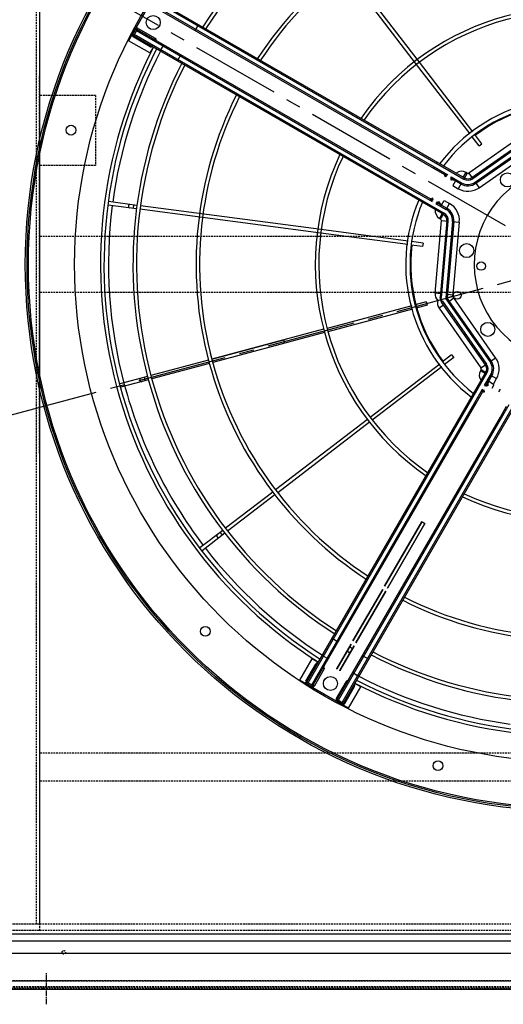
# Model space of a CAD drawing. Units: millimetres. Extents: x 23849 to 42288, y -3850 to 13677.
# Drawn here: x 33467 to 34156, y 7746 to 9150 of the extents above; entities that cross this region are included whole.
import ezdxf

# ---------------------------------------------------------------- set-up
doc = ezdxf.new("R2010")
doc.units = ezdxf.units.MM
doc.header["$LTSCALE"] = 0.4
doc.linetypes.add('CENTRO2', pattern=[28.575, 19.05, -3.175, 3.175, -3.175])
doc.linetypes.add('TRAZOS2', pattern=[9.525, 6.35, -3.175])
for name, color, linetype in [('Anotaciones Finas', 3, 'Continuous'), ('Anotaciones Medias', 3, 'Continuous'), ('Contornos Ocultos', 6, 'TRAZOS2'), ('Ejes', 2, 'CENTRO2')]:
    doc.layers.add(name, color=color, linetype=linetype)

# ---------------------------------------------------------------- blocks, each defined once
blk = doc.blocks.new('A$C030F048F')
at = {"layer": 'Contornos Ocultos'}
for p, q in [((6476, 80), (6476, 1962)), ((6480, 751.8), (6480, 1290.2)), ((6560, 1262), (6480, 1262)), ((6560, 1262), (6560, 1162)), ((6560, 1162), (6480, 1162)), ((8000, 324), (6480, 324)), ((8000, 284), (6480, 284))]:
    blk.add_line(p, q, dxfattribs=at)
for points in [[(6480, 1962), (6480, 80), (6400, 80), (6400, 1962)], [(0, 0), (11280, 0), (11280, 80), (0, 80)]]:
    blk.add_lwpolyline(points, close=True, dxfattribs=at)
blk.add_circle((6515, 40), 2.5, dxfattribs=at)
blk = doc.blocks.new('A$C78B83451')
at = {"layer": 'Contornos Ocultos'}
for p, q in [((7999.99999, 1070), (6479.999995, 1070)), ((7999.99999, 990), (6479.999995, 990))]:
    blk.add_line(p, q, dxfattribs=at)
for points in [[(0, 2060), (11279.999985, 2060), (11279.999985, 0), (0, 0)], [(6479.99999, 1980), (6479.99999, 80), (6399.99999, 80), (6399.99999, 1980)], [(0, 0), (11279.999985, 0), (11279.999985, 80), (0, 80)]]:
    blk.add_lwpolyline(points, close=True, dxfattribs=at)
blk = doc.blocks.new('A$C28C11F38')
at = {"layer": 'Anotaciones Medias'}
for p, q in [((-167, -800), (-167, 800)), ((-88.3, 800), (-167, 800)), ((-157, -800), (-157, 800)), ((-139.3, -800), (-139.3, 800)), ((-88.3, 800), (-88.3, -800)), ((-88.3, -800), (-167, -800))]:
    blk.add_line(p, q, dxfattribs=at)
at = {"layer": 'Contornos Ocultos'}
for p, q in [((-100.1, 800), (-100.1, -800)), ((-89.8, 800), (-89.8, -800)), ((-88.3, 754.5), (-90.3, 754.5)), ((-88.3, 754.5), (-90.3, 754.5)), ((-88.3, 745.5), (-90.3, 745.5)), ((-88.3, 745.5), (-90.3, 745.5)), ((-88.3, 4.5), (-90.3, 4.5)), ((-88.3, 4.5), (-90.3, 4.5)), ((-88.3, -4.5), (-90.3, -4.5)), ((-88.3, -4.5), (-90.3, -4.5)), ((-88.3, -745.5), (-90.3, -745.5)), ((-88.3, -745.5), (-90.3, -745.5)), ((-88.3, -754.5), (-90.3, -754.5)), ((-88.3, -754.5), (-90.3, -754.5))]:
    blk.add_line(p, q, dxfattribs=at)
at = {"layer": 'Ejes'}
for p, q in [((-66.8, 750), (-111.8, 750)), ((-66.8, 750), (-111.8, 750)), ((-66.8, 0), (-111.8, 0)), ((-66.8, 0), (-111.8, 0)), ((-66.8, -750), (-111.8, -750)), ((-66.8, -750), (-111.8, -750))]:
    blk.add_line(p, q, dxfattribs=at)
blk = doc.blocks.new('A$C37086315')
at = {"layer": 'Anotaciones Finas'}
for p, q in [((40.602, 87.661), (40.611, 87.642)), ((41.553, 85.368), (40.611, 87.642)), ((40.334, 87.527), (40.328, 87.544)), ((41.275, 85.257), (40.334, 87.527)), ((41.443, 85.635), (41.166, 85.52)), ((47.359, 70.567), (41.389, 84.98)), ((47.637, 70.682), (41.668, 85.091)), ((63.96, 70.682), (69.928, 85.091)), ((64.237, 70.567), (70.207, 84.98)), ((27.375, 78.797), (27.364, 78.81)), ((29.115, 77.057), (27.375, 78.797)), ((27.574, 79.021), (27.587, 79.009)), ((29.328, 77.269), (27.587, 79.009)), ((29.123, 77.473), (28.911, 77.261)), ((32.933, 73.239), (29.327, 76.845)), ((33.143, 73.453), (29.54, 77.056)), ((40.145, 66.026), (33.145, 73.027)), ((37.661, 68.511), (33.146, 73.026)), ((40.356, 66.24), (33.355, 73.241)), ((33.356, 73.24), (37.873, 68.723)), ((50.23, 63.637), (47.36, 70.566)), ((50.508, 63.75), (47.638, 70.678)), ((61.088, 63.75), (63.958, 70.678)), ((61.367, 63.637), (64.237, 70.566)), ((37.661, 68.511), (37.873, 68.723)), ((18.742, 65.772), (18.727, 65.78)), ((21.016, 64.831), (18.742, 65.772)), ((18.84, 66.056), (18.857, 66.05)), ((21.132, 65.107), (18.857, 66.05)), ((45.661, 60.511), (40.358, 65.814)), ((45.871, 60.725), (40.568, 66.028)), ((20.864, 65.218), (20.749, 64.941)), ((26.116, 63.043), (21.409, 64.993)), ((26.005, 62.764), (21.293, 64.716)), ((50.723, 62.446), (50.345, 63.358)), ((51, 62.561), (50.622, 63.474)), ((60.596, 62.561), (60.974, 63.474)), ((60.873, 62.446), (61.251, 63.358)), ((35.428, 58.861), (26.282, 62.65)), ((35.541, 59.139), (26.394, 62.928)), ((51, 62.561), (50.723, 62.446)), ((60.596, 62.561), (60.873, 62.446)), ((46.57, 59.601), (45.873, 60.299)), ((46.783, 59.814), (46.084, 60.512)), ((42.747, 56.154), (35.818, 59.024)), ((46.783, 59.814), (46.57, 59.601)), ((42.634, 55.876), (35.706, 58.746)), ((43.823, 55.384), (42.911, 55.761)), ((43.938, 55.661), (43.025, 56.039)), ((43.938, 55.661), (43.823, 55.384))]:
    blk.add_line(p, q, dxfattribs=at)
for points in [[(41.321, 85.929), (41.315, 85.94), (41.307, 85.951), (41.296, 85.961), (41.284, 85.969), (41.271, 85.975), (41.256, 85.98), (41.239, 85.983), (41.222, 85.985), (41.205, 85.984), (41.187, 85.982), (41.169, 85.978), (41.151, 85.973), (41.133, 85.965), (41.117, 85.957), (41.101, 85.947), (41.087, 85.935), (41.074, 85.923), (41.063, 85.91), (41.054, 85.896), (41.046, 85.882), (41.041, 85.868), (41.039, 85.854), (41.038, 85.84), (41.04, 85.827), (41.044, 85.814)], [(28.898, 77.698), (28.888, 77.707), (28.876, 77.714), (28.863, 77.718), (28.849, 77.721), (28.834, 77.722), (28.818, 77.721), (28.802, 77.718), (28.785, 77.712), (28.769, 77.705), (28.753, 77.696), (28.738, 77.686), (28.724, 77.674), (28.71, 77.66), (28.698, 77.646), (28.688, 77.631), (28.679, 77.615), (28.672, 77.599), (28.667, 77.582), (28.663, 77.566), (28.662, 77.551), (28.663, 77.535), (28.666, 77.521), (28.671, 77.508), (28.677, 77.496), (28.686, 77.486)], [(20.57, 65.34), (20.557, 65.344), (20.544, 65.346), (20.53, 65.345), (20.516, 65.342), (20.502, 65.337), (20.487, 65.33), (20.474, 65.321), (20.461, 65.31), (20.448, 65.297), (20.437, 65.283), (20.427, 65.267), (20.418, 65.251), (20.411, 65.233), (20.406, 65.215), (20.402, 65.197), (20.4, 65.179), (20.399, 65.162), (20.401, 65.144), (20.404, 65.128), (20.409, 65.113), (20.415, 65.1), (20.423, 65.088), (20.433, 65.077), (20.443, 65.069), (20.455, 65.063)]]:
    blk.add_lwpolyline(points, dxfattribs=at)
for centre, radius in [((55.798, 50.586), 46.65), ((55.798, 50.586), 46.53), ((44.307, 93.473), 0.42), ((55.798, 91.986), 0.6), ((55.798, 91.986), 0.6), ((12.911, 62.077), 0.42), ((52.308, 59.012), 0.6), ((59.288, 59.012), 0.6), ((51.781, 57.272), 0.36), ((47.372, 54.076), 0.6), ((14.398, 50.586), 0.6), ((14.398, 50.586), 0.6), ((12.911, 39.094), 0.42)]:
    blk.add_circle(centre, radius, dxfattribs=at)
for radius, start, end in [(40.069, 92.5748, 135), (39.684, 92.60003, 112.28341), (37.59, 92.74468, 135), (37.29, 92.7668, 135), (37.59, 45, 87.25532), (37.29, 45, 87.2332), (39.684, 112.71659, 135), (32.19, 93.20584, 135), (32.19, 45, 86.79416), (31.89, 93.23605, 135), (31.89, 45, 86.76395), (40.069, 135, 177.42493), (39.684, 135, 157.28341), (37.59, 135, 177.25499), (37.29, 135, 177.2329), (32.19, 135.05606, 176.79412), (31.89, 133.78031, 176.76394), (21.99, 94.69572, 175.30413), (21.99, 4.69587, 85.30428), (21.69, 94.76099, 175.23901), (21.69, 4.76099, 85.23901), (39.684, 157.71659, 177.39997), (14.256, 97.25446, 172.74632), (13.89, 97.44717, 172.55312), (14.256, 7.25368, 82.74554), (13.89, 7.44688, 82.55283), (13.824, 113.12187, 156.87829), (13.824, 23.12171, 66.87813), (40.069, 182.57507, 225), (37.59, 182.74501, 225), (37.29, 182.7671, 225), (32.19, 183.20588, 224.94394), (31.89, 183.23606, 226.21969), (21.99, 184.69587, 265.30428), (21.69, 184.76099, 265.23901)]:
    blk.add_arc((55.798, 50.586), radius, start, end, dxfattribs=at)
at = {"layer": 'Anotaciones Medias'}
for p, q in [((58.198, 93.036), (53.398, 93.036)), ((53.398, 90.936), (53.398, 93.036)), ((53.398, 93.036), (58.198, 93.036)), ((53.998, 92.856), (53.878, 92.856)), ((53.878, 91.176), (53.878, 92.856)), ((54.598, 92.886), (53.998, 92.886)), ((53.998, 92.886), (53.998, 62.286)), ((54.028, 93.006), (54.568, 93.006)), ((54.028, 92.886), (54.028, 93.006)), ((54.118, 92.886), (54.118, 62.286)), ((54.478, 92.886), (54.478, 64.986)), ((54.568, 92.886), (54.568, 93.006)), ((54.598, 92.886), (54.598, 64.986)), ((54.598, 92.856), (54.718, 92.856)), ((54.718, 92.856), (54.718, 91.176)), ((56.998, 92.886), (56.998, 64.986)), ((57.118, 92.886), (57.118, 64.986)), ((57.478, 92.886), (57.478, 62.286)), ((57.598, 92.886), (57.598, 62.286)), ((53.998, 91.176), (53.878, 91.176)), ((54.598, 91.176), (54.718, 91.176)), ((53.998, 90.936), (53.398, 90.936)), ((54.118, 90.254), (54.478, 90.254)), ((53.998, 88.557), (54.598, 88.557)), ((57.598, 88.557), (56.998, 88.557)), ((53.998, 64.986), (54.118, 64.986)), ((54.478, 64.986), (54.598, 64.986)), ((54.478, 64.986), (54.478, 63.664)), ((54.598, 64.986), (54.598, 63.907)), ((57.118, 64.986), (56.998, 64.986)), ((56.998, 64.986), (56.998, 63.907)), ((57.118, 64.986), (57.118, 63.664)), ((57.598, 64.986), (57.478, 64.986)), ((54.478, 63.306), (54.478, 62.286)), ((54.543, 63.256), (54.478, 63.306)), ((54.598, 63.664), (54.598, 63.756)), ((54.598, 63.214), (54.598, 63.306)), ((54.65, 63.828), (54.65, 63.833)), ((54.661, 63.827), (54.65, 63.833)), ((54.671, 63.82), (54.661, 63.827)), ((54.681, 63.811), (54.671, 63.82)), ((54.681, 63.81), (54.677, 63.809)), ((54.681, 63.811), (54.681, 63.81)), ((54.712, 63.791), (54.701, 63.797)), ((54.724, 63.788), (54.712, 63.791)), ((54.736, 63.785), (54.724, 63.788)), ((54.736, 63.785), (54.733, 63.786)), ((56.86, 63.785), (56.863, 63.786)), ((56.861, 63.785), (56.873, 63.788)), ((56.873, 63.788), (56.884, 63.791)), ((56.884, 63.791), (56.896, 63.797)), ((56.915, 63.811), (56.925, 63.82)), ((56.915, 63.811), (56.915, 63.81)), ((56.915, 63.81), (56.919, 63.809)), ((56.925, 63.82), (56.936, 63.827)), ((56.936, 63.827), (56.947, 63.833)), ((56.947, 63.828), (56.947, 63.833)), ((56.998, 63.664), (56.998, 63.756)), ((56.998, 63.214), (56.998, 63.306)), ((57.053, 63.256), (57.118, 63.306)), ((57.118, 63.306), (57.118, 62.286)), ((53.998, 62.4), (53.531, 62.4)), ((53.531, 62.286), (53.531, 62.4)), ((54.598, 63.063), (54.598, 62.286)), ((54.598, 62.826), (55.066, 62.826)), ((54.65, 63.137), (54.65, 63.142)), ((54.677, 63.161), (54.681, 63.16)), ((54.681, 63.16), (54.681, 63.159)), ((54.735, 63.185), (54.725, 63.183)), ((54.736, 63.185), (54.733, 63.185)), ((55.066, 62.826), (55.066, 62.286)), ((55.798, 63.186), (55.798, 62.898)), ((55.798, 63.186), (55.798, 62.898)), ((56.998, 62.826), (56.531, 62.826)), ((56.531, 62.826), (56.531, 62.286)), ((56.86, 63.185), (56.863, 63.185)), ((56.861, 63.185), (56.871, 63.183)), ((56.919, 63.161), (56.915, 63.16)), ((56.915, 63.16), (56.915, 63.159)), ((56.947, 63.137), (56.947, 63.142)), ((56.998, 63.063), (56.998, 62.286)), ((57.598, 62.4), (58.066, 62.4)), ((58.066, 62.286), (58.066, 62.4)), ((53.652, 61.742), (47.72, 58.976)), ((47.759, 58.862), (53.702, 61.633)), ((47.794, 59.526), (53.454, 62.166)), ((53.454, 62.166), (53.702, 61.633)), ((53.531, 62.286), (54.118, 62.286)), ((54.478, 62.286), (55.066, 62.286)), ((57.118, 62.286), (56.531, 62.286)), ((58.066, 62.286), (57.478, 62.286)), ((58.142, 62.166), (57.894, 61.633)), ((63.837, 58.862), (57.894, 61.633)), ((57.945, 61.742), (63.877, 58.976)), ((63.802, 59.526), (58.142, 62.166)), ((53.855, 61.307), (47.912, 58.536)), ((53.905, 61.198), (47.97, 58.431)), ((54.103, 60.774), (48.443, 58.135)), ((53.855, 61.307), (54.103, 60.774)), ((57.742, 61.307), (57.493, 60.774)), ((57.493, 60.774), (63.154, 58.135)), ((57.691, 61.198), (63.626, 58.431)), ((57.742, 61.307), (63.685, 58.536)), ((47.564, 58.82), (47.372, 59.012)), ((47.408, 58.664), (47.72, 58.976)), ((47.991, 59.103), (47.794, 59.526)), ((46.858, 58.59), (44.218, 52.93)), ((44.642, 52.732), (47.408, 58.664)), ((47.522, 58.625), (44.751, 52.681)), ((45.077, 52.529), (47.848, 58.472)), ((45.186, 52.479), (47.953, 58.414)), ((47.281, 58.392), (46.858, 58.59)), ((47.475, 58.646), (47.42, 58.676)), ((47.424, 58.657), (47.423, 58.658)), ((47.469, 58.636), (47.424, 58.657)), ((47.475, 58.646), (47.47, 58.636)), ((47.475, 58.646), (47.738, 58.909)), ((47.522, 58.625), (47.475, 58.646)), ((47.738, 58.909), (47.707, 58.964)), ((47.727, 58.96), (47.726, 58.961)), ((47.748, 58.914), (47.727, 58.96)), ((47.738, 58.909), (47.748, 58.914)), ((47.759, 58.862), (47.738, 58.909)), ((47.825, 58.139), (48.249, 57.941)), ((47.848, 58.472), (47.903, 58.447)), ((47.891, 58.439), (47.944, 58.414)), ((47.903, 58.447), (47.898, 58.436)), ((47.903, 58.447), (47.937, 58.481)), ((47.903, 58.447), (47.958, 58.417)), ((47.912, 58.536), (47.937, 58.481)), ((47.937, 58.481), (47.948, 58.486)), ((47.937, 58.481), (47.967, 58.426)), ((47.945, 58.493), (47.97, 58.44)), ((47.958, 58.417), (47.967, 58.426)), ((48.299, 58.085), (47.963, 58.421)), ((48.245, 58.559), (48.443, 58.135)), ((45.61, 52.281), (48.249, 57.941)), ((13.348, 52.986), (13.348, 48.186)), ((13.348, 48.186), (13.348, 52.986)), ((13.348, 52.986), (15.448, 52.986)), ((13.378, 51.816), (13.378, 52.356)), ((13.498, 52.356), (13.378, 52.356)), ((13.498, 51.786), (13.498, 52.386)), ((13.498, 52.386), (44.098, 52.386)), ((13.498, 52.266), (44.098, 52.266)), ((13.528, 52.386), (13.528, 52.506)), ((13.528, 52.506), (15.208, 52.506)), ((15.208, 52.386), (15.208, 52.506)), ((15.448, 52.986), (15.448, 52.386)), ((16.13, 52.266), (16.13, 51.906)), ((17.827, 52.386), (17.827, 51.786)), ((41.398, 52.386), (41.398, 52.266)), ((43.984, 52.386), (43.984, 52.853)), ((44.098, 52.853), (43.984, 52.853)), ((44.098, 52.853), (44.098, 52.266)), ((44.218, 52.93), (44.751, 52.681)), ((45.077, 52.529), (45.61, 52.281)), ((13.498, 51.816), (13.378, 51.816)), ((13.498, 51.906), (41.398, 51.906)), ((13.498, 51.786), (41.398, 51.786)), ((13.528, 51.786), (13.528, 51.666)), ((15.208, 51.666), (13.528, 51.666)), ((15.208, 51.786), (15.208, 51.666)), ((41.398, 51.906), (41.398, 51.786)), ((41.398, 51.906), (42.719, 51.906)), ((41.398, 51.786), (42.477, 51.786)), ((42.551, 51.734), (42.556, 51.734)), ((42.573, 51.703), (42.574, 51.703)), ((42.575, 51.707), (42.574, 51.703)), ((42.592, 51.672), (42.587, 51.683)), ((42.596, 51.66), (42.592, 51.672)), ((42.599, 51.648), (42.596, 51.66)), ((42.599, 51.648), (42.598, 51.651)), ((42.599, 51.648), (42.599, 51.648)), ((42.628, 51.786), (42.719, 51.786)), ((42.679, 51.853), (42.719, 51.906)), ((43.078, 51.906), (44.098, 51.906)), ((43.078, 51.786), (43.17, 51.786)), ((43.208, 51.678), (43.204, 51.669)), ((43.209, 51.681), (43.208, 51.678)), ((43.224, 51.703), (43.223, 51.707)), ((43.224, 51.703), (43.225, 51.703)), ((43.242, 51.734), (43.247, 51.734)), ((43.321, 51.786), (44.098, 51.786)), ((43.558, 51.786), (43.558, 51.318)), ((44.098, 51.906), (44.098, 51.318)), ((18.211, 50.736), (15.751, 50.736)), ((15.751, 50.736), (18.211, 50.736)), ((17.924, 50.736), (17.924, 50.436)), ((17.924, 50.436), (17.924, 50.736)), ((23.611, 50.736), (18.511, 50.736)), ((18.511, 50.736), (23.611, 50.736)), ((30.298, 50.736), (23.911, 50.736)), ((23.911, 50.736), (30.298, 50.736)), ((30.298, 50.736), (30.298, 50.436)), ((30.298, 50.436), (30.298, 50.736)), ((43.198, 51.246), (43.486, 51.246)), ((43.198, 50.586), (43.486, 50.586)), ((43.198, 50.586), (43.486, 50.586)), ((43.558, 51.318), (44.098, 51.318)), ((15.751, 50.436), (18.211, 50.436)), ((18.211, 50.436), (15.751, 50.436)), ((18.511, 50.436), (23.611, 50.436)), ((23.611, 50.436), (18.511, 50.436)), ((23.911, 50.436), (30.298, 50.436)), ((30.298, 50.436), (23.911, 50.436)), ((13.378, 49.356), (13.378, 48.816)), ((13.498, 49.356), (13.378, 49.356)), ((13.498, 49.386), (13.498, 48.786)), ((13.498, 49.386), (41.398, 49.386)), ((13.498, 49.266), (41.398, 49.266)), ((13.498, 48.906), (44.098, 48.906)), ((13.528, 49.386), (13.528, 49.506)), ((15.208, 49.506), (13.528, 49.506)), ((15.208, 49.386), (15.208, 49.506)), ((16.13, 48.906), (16.13, 49.266)), ((17.827, 48.786), (17.827, 49.386)), ((41.398, 49.266), (41.398, 49.386)), ((41.398, 49.386), (42.477, 49.386)), ((41.398, 49.266), (42.719, 49.266)), ((13.348, 48.186), (15.448, 48.186)), ((13.498, 48.816), (13.378, 48.816)), ((13.498, 48.786), (44.098, 48.786)), ((13.528, 48.786), (13.528, 48.666)), ((13.528, 48.666), (15.208, 48.666)), ((15.208, 48.786), (15.208, 48.666)), ((15.448, 48.186), (15.448, 48.786))]:
    blk.add_line(p, q, dxfattribs=at)
for points in [[(53.998, 90.169), (54, 90.184), (54.005, 90.198), (54.014, 90.212), (54.026, 90.224), (54.041, 90.234), (54.058, 90.243), (54.077, 90.249), (54.097, 90.253), (54.118, 90.254)], [(54.478, 63.664), (54.495, 63.697), (54.51, 63.728), (54.524, 63.756), (54.536, 63.78), (54.547, 63.802)], [(54.478, 63.664), (54.534, 63.707), (54.558, 63.725), (54.58, 63.742), (54.598, 63.756)], [(54.547, 63.168), (54.532, 63.198), (54.515, 63.232), (54.478, 63.306)], [(54.598, 63.214), (54.572, 63.234), (54.543, 63.256)], [(54.547, 63.802), (54.557, 63.822), (54.567, 63.84), (54.576, 63.856), (54.584, 63.87), (54.59, 63.882), (54.595, 63.892), (54.597, 63.9), (54.598, 63.907)], [(54.547, 63.802), (54.554, 63.794), (54.562, 63.785), (54.57, 63.777), (54.579, 63.77), (54.589, 63.763), (54.598, 63.756)], [(54.547, 63.168), (54.554, 63.177), (54.562, 63.185), (54.57, 63.193), (54.579, 63.201), (54.589, 63.208), (54.598, 63.214)], [(54.598, 63.907), (54.599, 63.895), (54.602, 63.883), (54.606, 63.871), (54.612, 63.86), (54.62, 63.85), (54.628, 63.842), (54.639, 63.834), (54.65, 63.828)], [(54.598, 63.756), (54.608, 63.77), (54.618, 63.782), (54.628, 63.793), (54.635, 63.802), (54.642, 63.81), (54.646, 63.817), (54.649, 63.823), (54.65, 63.828)], [(54.677, 63.809), (54.672, 63.807), (54.667, 63.804), (54.662, 63.798), (54.657, 63.791), (54.651, 63.782), (54.645, 63.771), (54.639, 63.759), (54.632, 63.745), (54.626, 63.731), (54.619, 63.715), (54.612, 63.698), (54.605, 63.682), (54.598, 63.664)], [(54.736, 63.784), (54.728, 63.784), (54.719, 63.781), (54.71, 63.777), (54.7, 63.771), (54.69, 63.764), (54.68, 63.755), (54.669, 63.745), (54.658, 63.733), (54.646, 63.721), (54.634, 63.708), (54.622, 63.694), (54.61, 63.679), (54.598, 63.664)], [(54.598, 63.306), (54.605, 63.289), (54.612, 63.272), (54.619, 63.255), (54.626, 63.24), (54.632, 63.225), (54.639, 63.211), (54.645, 63.199), (54.651, 63.188), (54.657, 63.179), (54.662, 63.172), (54.667, 63.166), (54.672, 63.163), (54.677, 63.161)], [(54.598, 63.306), (54.61, 63.291), (54.622, 63.277), (54.634, 63.263), (54.646, 63.249), (54.658, 63.237), (54.669, 63.225), (54.68, 63.215), (54.69, 63.206), (54.7, 63.199), (54.71, 63.193), (54.719, 63.189), (54.728, 63.187), (54.736, 63.186)], [(54.65, 63.142), (54.649, 63.147), (54.646, 63.153), (54.642, 63.16), (54.635, 63.168), (54.628, 63.178), (54.618, 63.189), (54.608, 63.201), (54.598, 63.214)], [(54.736, 63.784), (54.723, 63.786), (54.71, 63.789), (54.698, 63.794), (54.687, 63.801), (54.677, 63.809)], [(54.733, 63.786), (54.719, 63.789), (54.705, 63.794), (54.692, 63.802), (54.681, 63.811)], [(54.701, 63.797), (54.69, 63.803), (54.681, 63.811)], [(54.735, 63.785), (54.729, 63.786), (54.723, 63.788), (54.717, 63.789), (54.711, 63.792), (54.705, 63.794), (54.699, 63.797), (54.694, 63.8), (54.688, 63.805), (54.681, 63.81)], [(54.736, 63.785), (54.729, 63.786), (54.716, 63.789), (54.703, 63.794), (54.691, 63.801), (54.681, 63.81)], [(56.86, 63.785), (56.867, 63.786), (56.88, 63.789), (56.893, 63.794), (56.905, 63.801), (56.915, 63.81)], [(56.86, 63.784), (56.873, 63.786), (56.886, 63.789), (56.898, 63.794), (56.909, 63.801), (56.919, 63.809)], [(56.86, 63.784), (56.868, 63.784), (56.877, 63.781), (56.886, 63.777), (56.896, 63.771), (56.906, 63.764), (56.916, 63.755), (56.927, 63.745), (56.939, 63.733), (56.95, 63.721), (56.962, 63.708), (56.974, 63.694), (56.986, 63.679), (56.998, 63.664)], [(56.998, 63.306), (56.986, 63.291), (56.974, 63.277), (56.962, 63.263), (56.95, 63.249), (56.939, 63.237), (56.927, 63.225), (56.916, 63.215), (56.906, 63.206), (56.896, 63.199), (56.886, 63.193), (56.877, 63.189), (56.868, 63.187), (56.86, 63.186)], [(56.861, 63.785), (56.867, 63.786), (56.873, 63.788), (56.879, 63.789), (56.885, 63.792), (56.891, 63.794), (56.897, 63.797), (56.903, 63.8), (56.909, 63.805), (56.915, 63.81)], [(56.863, 63.786), (56.877, 63.789), (56.891, 63.794), (56.904, 63.802), (56.915, 63.811)], [(56.896, 63.797), (56.906, 63.803), (56.915, 63.811)], [(56.919, 63.809), (56.924, 63.807), (56.929, 63.804), (56.934, 63.798), (56.94, 63.791), (56.945, 63.782), (56.951, 63.771), (56.958, 63.759), (56.964, 63.745), (56.971, 63.731), (56.978, 63.715), (56.984, 63.698), (56.991, 63.682), (56.998, 63.664)], [(56.998, 63.306), (56.991, 63.289), (56.984, 63.272), (56.978, 63.255), (56.971, 63.24), (56.964, 63.225), (56.958, 63.211), (56.951, 63.199), (56.945, 63.188), (56.94, 63.179), (56.934, 63.172), (56.929, 63.166), (56.924, 63.163), (56.919, 63.161)], [(56.998, 63.907), (56.997, 63.895), (56.995, 63.883), (56.99, 63.871), (56.984, 63.86), (56.977, 63.85), (56.968, 63.842), (56.958, 63.834), (56.947, 63.828)], [(56.998, 63.756), (56.988, 63.77), (56.978, 63.782), (56.969, 63.793), (56.961, 63.802), (56.955, 63.81), (56.95, 63.817), (56.948, 63.823), (56.947, 63.828)], [(56.947, 63.142), (56.948, 63.147), (56.95, 63.153), (56.955, 63.16), (56.961, 63.168), (56.969, 63.178), (56.978, 63.189), (56.988, 63.201), (56.998, 63.214)], [(57.05, 63.802), (57.039, 63.822), (57.029, 63.84), (57.02, 63.856), (57.012, 63.87), (57.006, 63.882), (57.002, 63.892), (56.999, 63.9), (56.998, 63.907)], [(57.05, 63.802), (57.042, 63.794), (57.035, 63.785), (57.026, 63.777), (57.017, 63.77), (57.008, 63.763), (56.998, 63.756)], [(57.118, 63.664), (57.062, 63.707), (57.038, 63.725), (57.017, 63.742), (56.998, 63.756)], [(56.998, 63.214), (57.024, 63.234), (57.053, 63.256)], [(57.05, 63.168), (57.042, 63.177), (57.035, 63.185), (57.026, 63.193), (57.017, 63.201), (57.008, 63.208), (56.998, 63.214)], [(57.118, 63.664), (57.102, 63.697), (57.086, 63.728), (57.072, 63.756), (57.06, 63.78), (57.05, 63.802)], [(57.05, 63.168), (57.064, 63.198), (57.081, 63.232), (57.118, 63.306)], [(54.598, 63.063), (54.597, 63.07), (54.595, 63.079), (54.59, 63.089), (54.584, 63.101), (54.576, 63.114), (54.567, 63.13), (54.557, 63.148), (54.547, 63.168)], [(54.598, 63.063), (54.599, 63.076), (54.602, 63.088), (54.606, 63.099), (54.612, 63.11), (54.62, 63.12), (54.628, 63.129), (54.639, 63.136), (54.65, 63.142)], [(54.681, 63.159), (54.671, 63.151), (54.661, 63.143), (54.65, 63.137)], [(54.736, 63.186), (54.723, 63.185), (54.71, 63.182), (54.698, 63.177), (54.687, 63.17), (54.677, 63.161)], [(54.736, 63.185), (54.729, 63.185), (54.716, 63.182), (54.703, 63.176), (54.691, 63.169), (54.681, 63.16)], [(54.733, 63.185), (54.719, 63.181), (54.705, 63.176), (54.692, 63.168), (54.681, 63.159)], [(54.681, 63.16), (54.688, 63.166), (54.694, 63.17), (54.7, 63.174), (54.706, 63.176), (54.711, 63.179), (54.717, 63.181), (54.724, 63.183), (54.73, 63.184), (54.735, 63.185)], [(54.691, 63.167), (54.689, 63.165), (54.681, 63.159)], [(54.704, 63.175), (54.697, 63.171), (54.694, 63.169)], [(54.725, 63.183), (54.715, 63.18), (54.706, 63.176), (54.705, 63.176)], [(56.86, 63.186), (56.873, 63.185), (56.886, 63.182), (56.898, 63.177), (56.909, 63.17), (56.919, 63.161)], [(56.86, 63.185), (56.867, 63.185), (56.88, 63.182), (56.893, 63.176), (56.905, 63.169), (56.915, 63.16)], [(56.915, 63.16), (56.908, 63.166), (56.902, 63.17), (56.896, 63.174), (56.891, 63.176), (56.885, 63.179), (56.879, 63.181), (56.873, 63.183), (56.867, 63.184), (56.861, 63.185)], [(56.863, 63.185), (56.877, 63.181), (56.891, 63.176), (56.904, 63.168), (56.915, 63.159)], [(56.871, 63.183), (56.881, 63.18), (56.89, 63.176), (56.891, 63.176)], [(56.892, 63.175), (56.899, 63.171), (56.902, 63.169)], [(56.905, 63.167), (56.908, 63.165), (56.915, 63.159)], [(56.915, 63.159), (56.925, 63.151), (56.936, 63.143), (56.947, 63.137)], [(56.998, 63.063), (56.997, 63.076), (56.995, 63.088), (56.99, 63.099), (56.984, 63.11), (56.977, 63.12), (56.968, 63.129), (56.958, 63.136), (56.947, 63.142)], [(56.998, 63.063), (56.999, 63.07), (57.002, 63.079), (57.006, 63.089), (57.012, 63.101), (57.02, 63.114), (57.029, 63.13), (57.039, 63.148), (57.05, 63.168)], [(47.522, 58.625), (47.511, 58.626), (47.5, 58.628), (47.491, 58.629), (47.483, 58.631), (47.476, 58.633), (47.47, 58.636)], [(47.759, 58.862), (47.758, 58.873), (47.756, 58.884), (47.755, 58.893), (47.753, 58.901), (47.751, 58.908), (47.748, 58.914)], [(47.891, 58.439), (47.885, 58.442), (47.879, 58.447), (47.872, 58.452), (47.865, 58.458), (47.857, 58.464), (47.848, 58.472)], [(47.945, 58.493), (47.941, 58.499), (47.937, 58.505), (47.932, 58.512), (47.926, 58.519), (47.919, 58.527), (47.912, 58.536)], [(16.214, 52.386), (16.2, 52.384), (16.185, 52.379), (16.172, 52.37), (16.16, 52.358), (16.149, 52.343), (16.141, 52.326), (16.135, 52.307), (16.131, 52.287), (16.13, 52.266)], [(16.13, 51.906), (16.131, 51.885), (16.135, 51.865), (16.141, 51.846), (16.149, 51.829), (16.16, 51.814), (16.172, 51.802), (16.185, 51.793), (16.2, 51.788), (16.214, 51.786)], [(42.477, 51.786), (42.484, 51.787), (42.492, 51.789), (42.502, 51.794), (42.514, 51.8), (42.528, 51.808), (42.544, 51.817), (42.562, 51.827), (42.582, 51.837)], [(42.477, 51.786), (42.489, 51.785), (42.501, 51.782), (42.513, 51.778), (42.524, 51.772), (42.534, 51.764), (42.542, 51.755), (42.55, 51.745), (42.556, 51.734)], [(42.573, 51.703), (42.564, 51.713), (42.557, 51.723), (42.551, 51.734)], [(42.556, 51.734), (42.561, 51.735), (42.567, 51.738), (42.574, 51.742), (42.582, 51.749), (42.591, 51.756), (42.602, 51.765), (42.614, 51.775), (42.628, 51.786)], [(42.598, 51.651), (42.595, 51.665), (42.589, 51.679), (42.582, 51.692), (42.573, 51.703)], [(42.587, 51.683), (42.58, 51.694), (42.573, 51.703)], [(42.599, 51.648), (42.598, 51.655), (42.595, 51.668), (42.59, 51.681), (42.583, 51.692), (42.574, 51.703)], [(42.574, 51.703), (42.579, 51.696), (42.584, 51.69), (42.587, 51.684), (42.59, 51.679), (42.592, 51.673), (42.595, 51.667), (42.596, 51.661), (42.598, 51.655), (42.599, 51.649)], [(42.719, 51.786), (42.702, 51.779), (42.685, 51.772), (42.669, 51.765), (42.653, 51.758), (42.639, 51.752), (42.625, 51.745), (42.613, 51.739), (42.602, 51.733), (42.593, 51.727), (42.586, 51.722), (42.58, 51.717), (42.576, 51.712), (42.575, 51.707)], [(42.599, 51.648), (42.598, 51.661), (42.595, 51.674), (42.59, 51.686), (42.583, 51.697), (42.575, 51.707)], [(42.582, 51.837), (42.606, 51.849), (42.632, 51.862), (42.66, 51.876), (42.689, 51.891), (42.719, 51.906)], [(42.582, 51.837), (42.59, 51.83), (42.599, 51.822), (42.607, 51.814), (42.614, 51.805), (42.621, 51.795), (42.628, 51.786)], [(42.719, 51.786), (42.705, 51.774), (42.69, 51.762), (42.676, 51.75), (42.663, 51.738), (42.651, 51.726), (42.639, 51.715), (42.629, 51.704), (42.62, 51.694), (42.613, 51.683), (42.607, 51.674), (42.603, 51.665), (42.6, 51.656), (42.599, 51.648)], [(42.628, 51.786), (42.644, 51.806), (42.661, 51.829), (42.679, 51.853)], [(43.078, 51.906), (43.098, 51.879), (43.118, 51.853), (43.137, 51.829), (43.154, 51.806), (43.17, 51.786)], [(43.078, 51.906), (43.108, 51.891), (43.138, 51.876), (43.166, 51.862), (43.192, 51.849), (43.216, 51.837)], [(43.198, 51.648), (43.197, 51.656), (43.195, 51.665), (43.191, 51.674), (43.185, 51.683), (43.178, 51.694), (43.169, 51.704), (43.159, 51.715), (43.147, 51.726), (43.135, 51.738), (43.121, 51.75), (43.107, 51.762), (43.093, 51.774), (43.078, 51.786)], [(43.223, 51.707), (43.221, 51.712), (43.217, 51.717), (43.212, 51.722), (43.205, 51.727), (43.196, 51.733), (43.185, 51.739), (43.173, 51.745), (43.159, 51.752), (43.144, 51.758), (43.129, 51.765), (43.112, 51.772), (43.095, 51.779), (43.078, 51.786)], [(43.216, 51.837), (43.207, 51.83), (43.199, 51.822), (43.191, 51.814), (43.183, 51.805), (43.176, 51.795), (43.17, 51.786)], [(43.17, 51.786), (43.183, 51.775), (43.195, 51.765), (43.206, 51.756), (43.216, 51.749), (43.224, 51.742), (43.231, 51.738), (43.237, 51.735), (43.242, 51.734)], [(43.198, 51.648), (43.199, 51.661), (43.202, 51.674), (43.207, 51.686), (43.214, 51.697), (43.223, 51.707)], [(43.199, 51.648), (43.199, 51.655), (43.202, 51.668), (43.208, 51.681), (43.215, 51.692), (43.224, 51.703)], [(43.199, 51.648), (43.201, 51.66), (43.205, 51.672), (43.21, 51.683), (43.217, 51.694), (43.225, 51.703)], [(43.199, 51.649), (43.2, 51.655), (43.201, 51.66), (43.203, 51.667), (43.205, 51.673), (43.208, 51.678), (43.21, 51.684), (43.214, 51.69), (43.218, 51.696), (43.224, 51.703)], [(43.204, 51.669), (43.201, 51.659), (43.199, 51.649)], [(43.216, 51.691), (43.213, 51.687), (43.211, 51.685)], [(43.216, 51.837), (43.236, 51.827), (43.254, 51.817), (43.27, 51.808), (43.283, 51.8), (43.295, 51.794), (43.305, 51.789), (43.314, 51.787), (43.321, 51.786)], [(43.225, 51.703), (43.218, 51.695), (43.218, 51.694)], [(43.225, 51.703), (43.233, 51.713), (43.241, 51.723), (43.247, 51.734)], [(43.321, 51.786), (43.308, 51.785), (43.296, 51.782), (43.285, 51.778), (43.274, 51.772), (43.264, 51.764), (43.255, 51.755), (43.248, 51.745), (43.242, 51.734)], [(15.732, 50.735), (15.737, 50.735), (15.751, 50.736)], [(15.751, 50.736), (15.737, 50.735), (15.732, 50.735)], [(17.605, 50.736), (17.599, 50.735), (17.586, 50.733), (17.573, 50.728), (17.56, 50.721), (17.549, 50.712), (17.538, 50.701), (17.528, 50.688), (17.52, 50.674), (17.512, 50.658), (17.507, 50.641), (17.503, 50.623), (17.5, 50.605), (17.499, 50.586)], [(17.499, 50.586), (17.5, 50.605), (17.503, 50.623), (17.507, 50.641), (17.512, 50.658), (17.52, 50.674), (17.528, 50.688), (17.538, 50.701), (17.549, 50.712), (17.56, 50.721), (17.573, 50.728), (17.586, 50.733), (17.599, 50.735), (17.605, 50.736)], [(17.499, 50.586), (17.5, 50.567), (17.503, 50.548), (17.507, 50.531), (17.512, 50.513), (17.52, 50.498), (17.528, 50.483), (17.538, 50.47), (17.549, 50.459), (17.56, 50.45), (17.573, 50.443), (17.586, 50.438), (17.599, 50.436), (17.605, 50.436)], [(17.605, 50.436), (17.599, 50.436), (17.586, 50.438), (17.573, 50.443), (17.56, 50.45), (17.549, 50.459), (17.538, 50.47), (17.528, 50.483), (17.52, 50.498), (17.512, 50.513), (17.507, 50.531), (17.503, 50.548), (17.5, 50.567), (17.499, 50.586)], [(15.751, 50.436), (15.737, 50.436), (15.732, 50.437)], [(15.732, 50.437), (15.737, 50.436), (15.751, 50.436)], [(16.13, 49.266), (16.131, 49.287), (16.135, 49.307), (16.141, 49.326), (16.149, 49.343), (16.16, 49.358), (16.172, 49.37), (16.185, 49.379), (16.2, 49.384), (16.214, 49.386)], [(16.214, 48.786), (16.2, 48.788), (16.185, 48.793), (16.172, 48.802), (16.16, 48.814), (16.149, 48.829), (16.141, 48.846), (16.135, 48.865), (16.131, 48.885), (16.13, 48.906)]]:
    blk.add_lwpolyline(points, dxfattribs=at)
for centre, radius in [((55.798, 50.586), 46.8), ((55.798, 50.586), 42.58), ((48.586, 57.798), 0.33)]:
    blk.add_circle(centre, radius, dxfattribs=at)
for centre, radius, start, end in [((54.028, 92.856), 0.15, 90, 180), ((54.568, 92.856), 0.15, 0, 90), ((54.058, 91.176), 0.18, 180, 250.52459), ((54.538, 91.176), 0.18, 289.47465, 360), ((55.798, 50.586), 40.369, 92.55566, 135), ((55.798, 50.586), 40.369, 135, 177.44408), ((54.688, 63.914), 0.09, 179.99993, 244.60861), ((56.908, 63.914), 0.09, 295.39139, 0.00007), ((54.285, 62.4), 0.754, 112.33687, 180), ((55.138, 62.826), 0.54, 138.32017, 180), ((54.688, 63.056), 0.09, 115.39141, 180.00011), ((56.458, 62.826), 0.54, 0, 41.67983), ((56.908, 63.056), 0.09, 359.99989, 64.60859), ((57.312, 62.4), 0.754, 0, 67.66313), ((53.398, 62.286), 0.132, 295, 0), ((53.398, 62.286), 0.6, 295, 0), ((53.398, 62.286), 0.72, 295, 0), ((53.398, 62.286), 1.08, 295, 0), ((53.398, 62.286), 1.2, 295, 0), ((53.398, 62.286), 1.668, 295, 0), ((58.198, 62.286), 1.668, 180, 245), ((58.198, 62.286), 1.2, 180, 245), ((58.198, 62.286), 1.08, 180, 245), ((58.198, 62.286), 0.72, 180, 245), ((58.198, 62.286), 0.6, 180, 245), ((58.198, 62.286), 0.132, 180, 245), ((47.553, 58.266), 0.768, 103.63497, 155), ((48.118, 58.831), 0.768, 115, 166.36503), ((55.798, 50.586), 8.4, 290.38752, 249.83006), ((47.429, 58.668), 0.012, 135.00013, 239.96222), ((47.716, 58.955), 0.012, 30.03778, 134.99987), ((47.949, 58.425), 0.012, 245, 315), ((47.959, 58.435), 0.012, 315, 25), ((48.118, 58.831), 0.768, 283.63497, 295), ((47.553, 58.266), 0.768, 335, 346.36503), ((13.528, 52.356), 0.15, 90, 180), ((15.208, 52.326), 0.18, 19.47541, 90), ((43.984, 52.099), 0.754, 90, 157.66312), ((44.098, 52.986), 0.132, 270, 335), ((44.098, 52.986), 0.6, 270, 335), ((44.098, 52.986), 0.72, 270, 335), ((44.098, 52.986), 1.08, 270, 335), ((44.098, 52.986), 1.2, 270, 335), ((44.098, 52.986), 1.668, 270, 335), ((13.528, 51.816), 0.15, 180, 270), ((15.208, 51.846), 0.18, 270, 340.52535), ((42.47, 51.696), 0.09, 25.39141, 90.00011), ((43.558, 51.246), 0.54, 90, 131.67983), ((43.328, 51.696), 0.09, 90, 154.60863), ((43.558, 51.246), 0.0724, 90, 180), ((13.528, 49.356), 0.15, 90, 180), ((15.208, 49.326), 0.18, 19.47465, 90), ((13.528, 48.816), 0.15, 180, 270), ((15.208, 48.846), 0.18, 270, 340.52459), ((55.798, 50.586), 40.369, 182.55592, 225), ((55.798, 50.586), 39.684, 182.60003, 202.28341)]:
    blk.add_arc(centre, radius, start, end, dxfattribs=at)
at = {"layer": 'Ejes'}
for p, q in [((55.798, 0.042), (55.798, 96.174)), ((20.584, 85.8), (91.012, 15.372))]:
    blk.add_line(p, q, dxfattribs=at)

msp = doc.modelspace()

# ---------------------------------------------------------------- block references
at = {"layer": 'Anotaciones Medias', "xscale": 16.66667, "yscale": 16.66667, "zscale": 16.66667, "rotation": 59.99999999999999}
msp.add_blockref('A$C37086315', (34520.097, 7574.019), dxfattribs=at)
at = {"layer": 'Anotaciones Medias'}
for name, p in [('A$C78B83451', (27014.939, 7770.944)), ('A$C030F048F', (27014.939, 7779.944))]:
    msp.add_blockref(name, p, dxfattribs=at)
at = {"layer": 'Anotaciones Medias', "xscale": -1, "rotation": 90}
msp.add_blockref('A$C28C11F38', (34254.939, 7679.019), dxfattribs=at)

doc.saveas('drawing.dxf')
